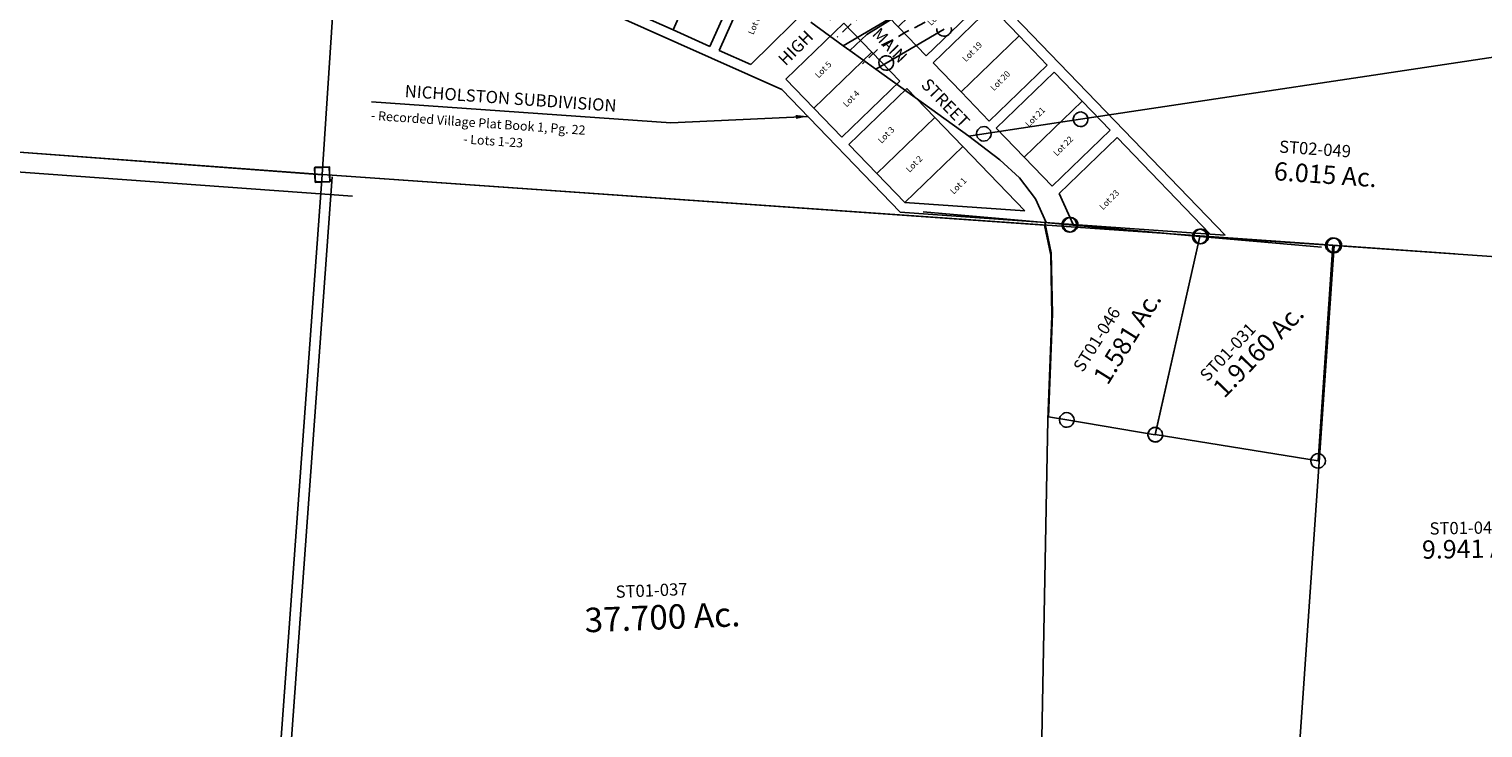
# Model space of a CAD drawing. Units: feet. Extents: x 1995012 to 2038248, y 498759 to 548499.
# Drawn here: x 2022537 to 2024916, y 508957 to 510100 of the extents above; entities that cross this region are included whole.
import ezdxf
from ezdxf.enums import TextEntityAlignment as Align

# ---------------------------------------------------------------- set-up
doc = ezdxf.new("R2010")
doc.units = ezdxf.units.FT
doc.header["$MEASUREMENT"] = 0
doc.linetypes.add('DASHED', pattern=[0.75, 0.5, -0.25])
for name, color, linetype in [("1880's", 4, 'CONTINUOUS'), ('Sub', 4, 'CONTINUOUS'), ('SURVEY', 2, 'CONTINUOUS')]:
    doc.layers.add(name, color=color, linetype=linetype)
doc.styles.get("Standard").update_dxf_attribs({"font": 'romans.shx', "height": 40})
doc.dimstyles.get("Standard").update_dxf_attribs({"dimtxt": 0.18, "dimasz": 0.18, "dimexe": 0.18, "dimexo": 0.0625, "dimgap": 0.09, "dimtad": 0, "dimtih": 1, "dimtoh": 1, "dimdec": 4, "dimzin": 0, "dimdsep": 46, "dimtxsty": 'Standard', "dimcen": 0.09, "dimadec": 0, "dimazin": 0, "dimtfac": 1, "dimtdec": 4, "dimtofl": 0, "dimtmove": 0, "dimatfit": 3, "dimfxl": 1, "dimtolj": 1, "dimtzin": 0, "dimarcsym": 0})

# ---------------------------------------------------------------- blocks, each defined once
blk = doc.blocks.new('STARRSTA$C70590582-flat-1-flat-1')
at = {"layer": 'SURVEY', "color": 2, "ltscale": 10}
for p, q in [((-13, 10.9), (10.9, 13)), ((-10.9, -13), (-13, 10.9)), ((10.9, 13), (13, -10.9)), ((1428, -2.3), (1428.2, 0.9)), ((1428.2, 0.9), (1429.2, 3.8)), ((1429.2, 3.8), (1430.9, 6.4)), ((1430.9, 6.4), (1433.1, 8.5)), ((1433.1, 8.5), (1435.9, 10)), ((1435.9, 10), (1438.9, 10.7)), ((1438.9, 10.7), (1442.1, 10.5)), ((1442.1, 10.5), (1445, 9.6)), ((1445, 9.6), (1447.6, 7.9)), ((1447.6, 7.9), (1449.7, 5.6)), ((1449.7, 5.6), (1451.2, 2.9)), ((1451.2, 2.9), (1451.9, -0.2)), ((1646.3, -1.4), (1646.5, 1.7)), ((1646.5, 1.7), (1647.5, 4.7)), ((1647.5, 4.7), (1649.2, 7.2)), ((1649.2, 7.2), (1651.4, 9.4)), ((1651.4, 9.4), (1654.2, 10.8)), ((1654.2, 10.8), (1657.2, 11.6)), ((1657.2, 11.6), (1660.4, 11.4)), ((1660.4, 11.4), (1663.4, 10.4)), ((1663.4, 10.4), (1665.9, 8.7)), ((1665.9, 8.7), (1668, 6.5)), ((1668, 6.5), (1669.5, 3.7)), ((1669.5, 3.7), (1670.2, 0.6)), ((1670.2, 0.6), (1670, -2.5)), ((13, -10.9), (-10.9, -13)), ((1440.1, -0.3), (0, 0)), ((1389.9, -329.7), (1440, -1.2)), ((1428.8, -5.3), (1428, -2.3)), ((1430.2, -8.1), (1428.8, -5.3)), ((1432.3, -10.3), (1430.2, -8.1)), ((1434.9, -12), (1432.3, -10.3)), ((1437.9, -13), (1434.9, -12)), ((1441, -13.2), (1437.9, -13)), ((1440, -1.2), (1440.1, -0.4)), ((1440.1, -0.3), (1658.3, -0.4)), ((1444.1, -12.4), (1441, -13.2)), ((1446.8, -11), (1444.1, -12.4)), ((1449.1, -8.9), (1446.8, -11)), ((1450.8, -6.3), (1449.1, -8.9)), ((1451.7, -3.3), (1450.8, -6.3)), ((1451.9, -0.2), (1451.7, -3.3)), ((1647.1, -4.5), (1646.3, -1.4)), ((1648.5, -7.3), (1647.1, -4.5)), ((1650.6, -9.5), (1648.5, -7.3)), ((1653.2, -11.2), (1650.6, -9.5)), ((1656.2, -12.1), (1653.2, -11.2)), ((1659.3, -12.4), (1656.2, -12.1)), ((1658.3, -0.4), (1658.7, -354.1)), ((1662.4, -11.6), (1659.3, -12.4)), ((1665.2, -10.2), (1662.4, -11.6)), ((1667.4, -8), (1665.2, -10.2)), ((1669.1, -5.5), (1667.4, -8)), ((1670, -2.5), (1669.1, -5.5)), ((1377.9, -330.7), (1378.1, -327.6)), ((1378.7, -333.8), (1377.9, -330.7)), ((1378.1, -327.6), (1379.1, -324.6)), ((1379.1, -324.6), (1380.8, -322.1)), ((1380.8, -322.1), (1383, -319.9)), ((1383, -319.9), (1385.8, -318.5)), ((1385.8, -318.5), (1388.8, -317.7)), ((1388.8, -317.7), (1392, -317.9)), ((1658.7, -354.1), (1389.9, -329.7)), ((1392, -317.9), (1394.9, -318.9)), ((1394.9, -318.9), (1397.5, -320.6)), ((1397.5, -320.6), (1399.6, -322.8)), ((1399.6, -322.8), (1401.1, -325.6)), ((1401.6, -331.8), (1400.7, -334.8)), ((1401.1, -325.6), (1401.8, -328.6)), ((1401.8, -328.6), (1401.6, -331.8)), ((1380.1, -336.6), (1378.7, -333.8)), ((1382.2, -338.8), (1380.1, -336.6)), ((1384.8, -340.5), (1382.2, -338.8)), ((1387.8, -341.4), (1384.8, -340.5)), ((1390.9, -341.6), (1387.8, -341.4)), ((1394, -340.9), (1390.9, -341.6)), ((1396.7, -339.4), (1394, -340.9)), ((1399, -337.3), (1396.7, -339.4)), ((1400.7, -334.8), (1399, -337.3)), ((1646.7, -355.1), (1646.9, -352)), ((1647.5, -358.2), (1646.7, -355.1)), ((1646.9, -352), (1647.9, -349)), ((1647.9, -349), (1649.6, -346.4)), ((1649.6, -346.4), (1651.8, -344.3)), ((1651.8, -344.3), (1654.6, -342.9)), ((1654.6, -342.9), (1657.6, -342.1)), ((1657.6, -342.1), (1660.8, -342.3)), ((1660.8, -342.3), (1663.8, -343.3)), ((1663.8, -343.3), (1666.3, -345)), ((1666.3, -345), (1668.4, -347.2)), ((1668.4, -347.2), (1669.9, -350)), ((1670.4, -356.2), (1669.5, -359.2)), ((1669.9, -350), (1670.6, -353)), ((1670.6, -353), (1670.4, -356.2)), ((1648.9, -361), (1647.5, -358.2)), ((1651, -363.2), (1648.9, -361)), ((1653.6, -364.9), (1651, -363.2)), ((1656.6, -365.8), (1653.6, -364.9)), ((1659.7, -366), (1656.6, -365.8)), ((1662.8, -365.3), (1659.7, -366)), ((1665.6, -363.8), (1662.8, -365.3)), ((1667.8, -361.7), (1665.6, -363.8)), ((1669.5, -359.2), (1667.8, -361.7))]:
    blk.add_line(p, q, dxfattribs=at)
at = {"layer": 'SURVEY', "color": 3, "ltscale": 10}
blk.add_line((1658.3, -0.4), (1858.3, -0.4), dxfattribs=at)
at = {"layer": 'SURVEY', "color": 2, "ltscale": 10}
blk.add_text('1.9160 Ac.', height=30, rotation=49.9642, dxfattribs=at).set_placement((1560, -190.6), align=Align.CENTER)
at = {"layer": 'SURVEY', "color": 1, "ltscale": 10}
blk.add_text('ST01-031', height=20, rotation=50.6597, dxfattribs=at).set_placement((1469.1, -238.5))
blk = doc.blocks.new('STARRSTA$C02AA6AD8-flat-1-flat-1')
at = {"layer": 'SURVEY', "color": 2, "ltscale": 10}
for p, q in [((-13.2, 10.6), (10.6, 13.2)), ((-10.6, -13.2), (-13.2, 10.6)), ((10.6, 13.2), (13.2, -10.6)), ((13.2, -10.6), (-10.6, -13.2))]:
    blk.add_line(p, q, dxfattribs=at)
blk = doc.blocks.new('STARRSTA$C68A44B94-flat-1-flat-1')
at = {"layer": 'SURVEY', "color": 2, "ltscale": 10}
for p, q in [((-9.3, 1314.9), (14.6, 1317.6)), ((-6.6, 1291.1), (-9.3, 1314.9)), ((14.6, 1317.6), (17.2, 1293.7)), ((17.2, 1293.7), (-6.6, 1291.1)), ((0, 0), (4, 1304.3)), ((4.1, 1304.9), (1189.1, 1304.6)), ((1189.1, 1304.6), (1202.9, 1256)), ((1202.9, 1256), (1211.3, 1156.5)), ((1211.3, 1156.5), (1216.8, 987.8)), ((1216.8, 987.8), (1244.9, 438)), ((1244.9, 438), (1259.8, 301.2)), ((1259.8, 301.2), (1293.9, 83.5)), ((1293.9, 83.5), (1302.3, -46.2)), ((890.3, 8.5), (0, 0)), ((878.4, 7.2), (878.5, 10.4)), ((879.2, 4.2), (878.4, 7.2)), ((878.5, 10.4), (879.4, 13.4)), ((880.7, 1.5), (879.2, 4.2)), ((879.4, 13.4), (881.1, 16)), ((882.9, -0.7), (880.7, 1.5)), ((881.1, 16), (883.2, 18.1)), ((883.2, 18.1), (886, 19.7)), ((886, 19.7), (889, 20.5)), ((889, 20.5), (892.2, 20.3)), ((890.3, 8.5), (930.3, 8.9)), ((907.7, -111.8), (890.3, 8.5)), ((892.2, 20.3), (895.2, 19.5)), ((895.2, 19.5), (897.8, 17.8)), ((899.6, 1.1), (897.4, -1)), ((897.8, 17.8), (899.9, 15.6)), ((901.3, 3.7), (899.6, 1.1)), ((899.9, 15.6), (901.4, 12.9)), ((902.1, 6.7), (901.3, 3.7)), ((901.4, 12.9), (902.3, 9.9)), ((902.3, 9.9), (902.1, 6.7)), ((917.1, 19.5), (940.9, 22.2)), ((919.7, -4.3), (917.1, 19.5)), ((940.9, 22.2), (943.6, -1.7)), ((885.5, -2.4), (882.9, -0.7)), ((888.5, -3.2), (885.5, -2.4)), ((891.7, -3.4), (888.5, -3.2)), ((894.7, -2.6), (891.7, -3.4)), ((897.4, -1), (894.7, -2.6)), ((943.6, -1.7), (919.7, -4.3)), ((1269, -47.9), (1269.9, -44.9)), ((1269.9, -44.9), (1271.5, -42.3)), ((1271.5, -42.3), (1273.7, -40.2)), ((1273.7, -40.2), (1276.4, -38.6)), ((1276.4, -38.6), (1279.5, -37.8)), ((1279.5, -37.8), (1282.6, -38)), ((1302.3, -46.2), (1280.8, -49.8)), ((1282.6, -38), (1285.6, -38.8)), ((1285.6, -38.8), (1288.2, -40.5)), ((1288.2, -40.5), (1290.4, -42.7)), ((1290.4, -42.7), (1291.9, -45.4)), ((1291.9, -45.4), (1292.7, -48.4)), ((1280.8, -49.8), (947.2, -105.3)), ((1268.9, -51.1), (1269, -47.9)), ((1269.7, -54.1), (1268.9, -51.1)), ((1271.2, -56.8), (1269.7, -54.1)), ((1273.4, -59), (1271.2, -56.8)), ((1276, -60.7), (1273.4, -59)), ((1279, -61.5), (1276, -60.7)), ((1282.1, -61.7), (1279, -61.5)), ((1285.2, -60.9), (1282.1, -61.7)), ((1287.9, -59.3), (1285.2, -60.9)), ((1290.1, -57.2), (1287.9, -59.3)), ((1291.7, -54.6), (1290.1, -57.2)), ((1292.6, -51.6), (1291.7, -54.6)), ((1292.7, -48.4), (1292.6, -51.6)), ((933.9, -94.7), (957.8, -92)), ((936.5, -118.5), (933.9, -94.7)), ((957.8, -92), (960.4, -115.9)), ((895.8, -113.2), (895.9, -110)), ((896.6, -116.2), (895.8, -113.2)), ((895.9, -110), (896.8, -107)), ((898.1, -118.9), (896.6, -116.2)), ((896.8, -107), (898.4, -104.4)), ((900.3, -121.1), (898.1, -118.9)), ((898.4, -104.4), (900.6, -102.2)), ((900.6, -102.2), (903.3, -100.7)), ((903.3, -100.7), (906.4, -99.9)), ((906.4, -99.9), (909.5, -100)), ((947.2, -105.3), (907.7, -111.8)), ((909.5, -100), (912.5, -100.9)), ((912.5, -100.9), (915.1, -102.6)), ((915.1, -102.6), (917.3, -104.7)), ((918.6, -116.7), (917, -119.3)), ((917.3, -104.7), (918.8, -107.5)), ((919.5, -113.7), (918.6, -116.7)), ((918.8, -107.5), (919.6, -110.5)), ((919.6, -110.5), (919.5, -113.7)), ((960.4, -115.9), (936.5, -118.5)), ((902.9, -122.8), (900.3, -121.1)), ((905.9, -123.6), (902.9, -122.8)), ((909, -123.8), (905.9, -123.6)), ((912.1, -122.9), (909, -123.8)), ((914.8, -121.4), (912.1, -122.9)), ((917, -119.3), (914.8, -121.4))]:
    blk.add_line(p, q, dxfattribs=at)
at = {"layer": 'SURVEY', "ltscale": 10}
blk.add_blockref('STARRSTA$C02AA6AD8-flat-1-flat-1', (0, 0), dxfattribs=at)
at = {"layer": 'SURVEY', "color": 1, "ltscale": 10}
blk.add_text('ST01-037', height=20, rotation=6.3141, dxfattribs=at).set_placement((531.7, 647))
at = {"layer": 'SURVEY', "color": 2, "ltscale": 10}
blk.add_text('37.700 Ac.', height=40, rotation=6.3141, dxfattribs=at).set_placement((612.1, 601.1), align=Align.CENTER)
blk = doc.blocks.new('STARRSTA$C09445453-flat-1-flat-1')
at = {"layer": 'SURVEY', "color": 3, "ltscale": 10}
for p, q in [((0, 0), (-200, 3.9)), ((254.5, -5), (454.5, -8.8))]:
    blk.add_line(p, q, dxfattribs=at)
at = {"layer": 'SURVEY', "color": 2, "ltscale": 10}
for p, q in [((28.1, -2.1), (28.2, 1)), ((28.2, 1), (29.1, 4)), ((29.1, 4), (30.7, 6.6)), ((30.7, 6.6), (32.9, 8.8)), ((32.9, 8.8), (35.6, 10.3)), ((35.6, 10.3), (38.7, 11.2)), ((38.7, 11.2), (41.8, 11)), ((41.8, 11), (44.8, 10.1)), ((44.8, 10.1), (47.4, 8.5)), ((47.4, 8.5), (49.6, 6.3)), ((49.6, 6.3), (51.1, 3.6)), ((51.1, 3.6), (51.9, 0.6)), ((51.9, 0.6), (51.8, -2.6)), ((243.6, -0.2), (245.3, 2.4)), ((245.3, 2.4), (247.4, 4.6)), ((247.4, 4.6), (250.2, 6.1)), ((250.2, 6.1), (253.2, 6.9)), ((253.2, 6.9), (256.4, 6.8)), ((256.4, 6.8), (259.4, 5.9)), ((259.4, 5.9), (261.9, 4.3)), ((261.9, 4.3), (264.1, 2.1)), ((264.1, 2.1), (265.6, -0.6)), ((0, 0), (40, -0.8)), ((13.8, -48.6), (0, 0)), ((28.9, -5.2), (28.1, -2.1)), ((30.4, -7.9), (28.9, -5.2)), ((32.6, -10.1), (30.4, -7.9)), ((35.2, -11.7), (32.6, -10.1)), ((38.2, -12.6), (35.2, -11.7)), ((41.3, -12.7), (38.2, -12.6)), ((40, -0.8), (254.6, -4.9)), ((44.4, -11.9), (41.3, -12.7)), ((47.1, -10.4), (44.4, -11.9)), ((49.3, -8.2), (47.1, -10.4)), ((50.9, -5.6), (49.3, -8.2)), ((51.8, -2.6), (50.9, -5.6)), ((254.5, -5), (204.4, -333.8)), ((242.6, -6.4), (242.7, -3.2)), ((243.4, -9.4), (242.6, -6.4)), ((242.7, -3.2), (243.6, -0.2)), ((244.9, -12.1), (243.4, -9.4)), ((247.1, -14.3), (244.9, -12.1)), ((249.7, -15.9), (247.1, -14.3)), ((252.7, -16.8), (249.7, -15.9)), ((255.9, -16.9), (252.7, -16.8)), ((258.9, -16.1), (255.9, -16.9)), ((261.6, -14.6), (258.9, -16.1)), ((263.8, -12.4), (261.6, -14.6)), ((265.5, -9.8), (263.8, -12.4)), ((266.3, -6.8), (265.5, -9.8)), ((265.6, -0.6), (266.5, -3.7)), ((266.5, -3.7), (266.3, -6.8)), ((22.5, -148.1), (13.8, -48.6)), ((28.1, -316.8), (22.5, -148.1)), ((50.9, -310.1), (53.7, -308.6)), ((53.7, -308.6), (56.7, -307.8)), ((56.7, -307.8), (59.9, -307.9)), ((59.9, -307.9), (62.9, -308.8)), ((62.9, -308.8), (65.5, -310.4)), ((58.1, -319.7), (28.1, -316.8)), ((46.1, -321.1), (46.3, -317.9)), ((47, -324.1), (46.1, -321.1)), ((46.3, -317.9), (47.1, -314.9)), ((48.5, -326.8), (47, -324.1)), ((47.1, -314.9), (48.8, -312.3)), ((50.6, -329), (48.5, -326.8)), ((48.8, -312.3), (50.9, -310.1)), ((53.2, -330.6), (50.6, -329)), ((56.2, -331.5), (53.2, -330.6)), ((59.4, -331.6), (56.2, -331.5)), ((204.4, -333.8), (58.1, -319.7)), ((62.4, -330.8), (59.4, -331.6)), ((65.2, -329.3), (62.4, -330.8)), ((67.3, -327.1), (65.2, -329.3)), ((65.5, -310.4), (67.6, -312.6)), ((69, -324.5), (67.3, -327.1)), ((67.6, -312.6), (69.2, -315.3)), ((69.9, -321.5), (69, -324.5)), ((69.2, -315.3), (70, -318.4)), ((70, -318.4), (69.9, -321.5)), ((192.5, -335.1), (192.6, -332)), ((192.6, -332), (193.5, -329)), ((193.5, -329), (195.1, -326.4)), ((195.1, -326.4), (197.3, -324.2)), ((197.3, -324.2), (200, -322.7)), ((200, -322.7), (203, -321.9)), ((203, -321.9), (206.2, -322)), ((206.2, -322), (209.2, -322.9)), ((209.2, -322.9), (211.8, -324.5)), ((211.8, -324.5), (214, -326.7)), ((214, -326.7), (215.5, -329.4)), ((215.5, -329.4), (216.3, -332.4)), ((216.3, -332.4), (216.2, -335.6)), ((193.3, -338.2), (192.5, -335.1)), ((194.8, -340.9), (193.3, -338.2)), ((197, -343.1), (194.8, -340.9)), ((199.6, -344.7), (197, -343.1)), ((202.6, -345.6), (199.6, -344.7)), ((205.7, -345.7), (202.6, -345.6)), ((208.8, -344.9), (205.7, -345.7)), ((211.5, -343.4), (208.8, -344.9)), ((213.7, -341.2), (211.5, -343.4)), ((215.3, -338.6), (213.7, -341.2)), ((216.2, -335.6), (215.3, -338.6))]:
    blk.add_line(p, q, dxfattribs=at)
blk.add_text('1.581 Ac.', height=30, rotation=62.0235, dxfattribs=at).set_placement((160.6, -185.2), align=Align.CENTER)
at = {"layer": 'SURVEY', "color": 1, "ltscale": 10}
blk.add_text('ST01-046', height=20, rotation=61.7995, dxfattribs=at).set_placement((78.9, -241.3))
blk = doc.blocks.new('STARRSTA$C32D372F2-flat-1-flat-1')
at = {"layer": 'SURVEY', "color": 3, "linetype": 'DASHED', "ltscale": 40, "flags": 128}
for points in [[(-10.9, 28), (-81.7, 0.4), (-277.1, -51.7), (-340.2, -80.2), (-497.6, -183.7), (-562.1, -225.3), (-633.1, -286.6), (-792.6, -416.4), (-850.2, -450.7), (-900, -486.3), (-928, -516.6)], [(10.9, -28), (-63, -56.7), (-256.9, -108.4), (-311.2, -133), (-464.8, -234), (-526.1, -273.5), (-594.6, -332.6), (-758.2, -465.7), (-817.3, -500.9), (-860.1, -531.6), (-884, -557.4)]]:
    blk.add_lwpolyline(points, dxfattribs=at)
at = {"layer": 'SURVEY', "color": 3}
blk.add_lwpolyline([(-906, -537), (-880, -508.9), (-833.8, -475.8), (-775.4, -441), (-613.9, -309.6), (-544.1, -249.4), (-481.2, -208.8), (-325.7, -106.6), (-267, -80.1), (-72.3, -28.2), (0, 0)], dxfattribs=at)
at = {"layer": 'SURVEY', "color": 1, "ltscale": 10}
blk.add_text('ST02-009', height=20, rotation=14.4293, dxfattribs=at).set_placement((-247.5, -29.4))
at = {"layer": 'SURVEY', "color": 3, "ltscale": 10}
blk.add_text('EASEMENT', height=20, rotation=14.4293, dxfattribs=at).set_placement((-215.2, -125.8))
blk = doc.blocks.new('STARRSTA$C63ED54F7-flat-1-flat-1')
at = {"layer": 'SURVEY', "color": 2, "ltscale": 10}
for p, q in [((-473.7, -1.2), (-473.5, 2)), ((-473.5, 2), (-472.5, 4.9)), ((-472.5, 4.9), (-470.8, 7.5)), ((-470.8, 7.5), (-468.6, 9.6)), ((-468.6, 9.6), (-465.8, 11.1)), ((-465.8, 11.1), (-462.8, 11.8)), ((-462.8, 11.8), (-459.6, 11.6)), ((-459.6, 11.6), (-456.6, 10.7)), ((-456.6, 10.7), (-454.1, 9)), ((-454.1, 9), (-452, 6.8)), ((-452, 6.8), (-450.5, 4)), ((-450.5, 4), (-449.8, 0.9)), ((-449.8, 0.9), (-450, -2.2)), ((-12, -1), (-11.7, 2.1)), ((-11.7, 2.1), (-10.8, 5.1)), ((-10.8, 5.1), (-9.1, 7.6)), ((-9.1, 7.6), (-6.9, 9.8)), ((-6.9, 9.8), (-4.1, 11.2)), ((-4.1, 11.2), (-1, 12)), ((-1, 12), (2.1, 11.7)), ((2.1, 11.7), (5.1, 10.8)), ((5.1, 10.8), (7.6, 9.1)), ((7.6, 9.1), (9.8, 6.9)), ((9.8, 6.9), (11.2, 4.1)), ((11.2, 4.1), (12, 1)), ((12, 1), (11.7, -2.1)), ((-472.9, -4.2), (-473.7, -1.2)), ((-471.5, -7), (-472.9, -4.2)), ((-469.4, -9.2), (-471.5, -7)), ((-466.8, -10.9), (-469.4, -9.2)), ((-463.8, -11.9), (-466.8, -10.9)), ((-460.7, -12.1), (-463.8, -11.9)), ((-461.7, -0.1), (0, 0)), ((-461.4, -1065.6), (-461.7, -0.1)), ((-457.6, -11.3), (-460.7, -12.1)), ((-454.8, -9.9), (-457.6, -11.3)), ((-452.6, -7.8), (-454.8, -9.9)), ((-450.9, -5.2), (-452.6, -7.8)), ((-450, -2.2), (-450.9, -5.2)), ((-11.2, -4.1), (-12, -1)), ((-9.8, -6.9), (-11.2, -4.1)), ((-7.6, -9.1), (-9.8, -6.9)), ((-5.1, -10.8), (-7.6, -9.1)), ((-2.1, -11.7), (-5.1, -10.8)), ((1, -12), (-2.1, -11.7)), ((0, 0), (0.2, -758.4)), ((4.1, -11.2), (1, -12)), ((6.9, -9.8), (4.1, -11.2)), ((9.1, -7.6), (6.9, -9.8)), ((10.8, -5.1), (9.1, -7.6)), ((11.7, -2.1), (10.8, -5.1)), ((-11.7, -759.5), (-11.5, -756.3)), ((-11, -762.6), (-11.7, -759.5)), ((-11.5, -756.3), (-10.6, -753.4)), ((-10.6, -753.4), (-8.9, -750.8)), ((-8.9, -750.8), (-6.7, -748.7)), ((-6.7, -748.7), (-3.9, -747.2)), ((-3.9, -747.2), (-0.8, -746.5)), ((-0.8, -746.5), (2.3, -746.7)), ((0.2, -758.4), (0.2, -783.4)), ((2.3, -746.7), (5.3, -747.6)), ((5.3, -747.6), (7.8, -749.3)), ((7.8, -749.3), (10, -751.6)), ((10, -751.6), (11.4, -754.3)), ((12, -760.5), (11, -763.5)), ((11.4, -754.3), (12.2, -757.4)), ((12.2, -757.4), (12, -760.5)), ((0.2, -783.4), (-402.7, -1053.5)), ((-9.5, -765.3), (-11, -762.6)), ((-7.4, -767.5), (-9.5, -765.3)), ((-4.9, -769.2), (-7.4, -767.5)), ((-1.9, -770.2), (-4.9, -769.2)), ((1.3, -770.4), (-1.9, -770.2)), ((4.3, -769.6), (1.3, -770.4)), ((7.1, -768.2), (4.3, -769.6)), ((9.3, -766.1), (7.1, -768.2)), ((11, -763.5), (9.3, -766.1)), ((-473.4, -1066.7), (-473.2, -1063.5)), ((-472.6, -1069.7), (-473.4, -1066.7)), ((-473.2, -1063.5), (-472.2, -1060.5)), ((-471.2, -1072.5), (-472.6, -1069.7)), ((-472.2, -1060.5), (-470.5, -1058)), ((-470.5, -1058), (-468.3, -1055.9)), ((-468.3, -1055.9), (-465.5, -1054.4)), ((-465.5, -1054.4), (-462.5, -1053.7)), ((-462.5, -1053.7), (-459.3, -1053.9)), ((-402.7, -1053.5), (-461.4, -1090.6)), ((-461.4, -1090.6), (-461.4, -1065.6)), ((-459.3, -1053.9), (-456.4, -1054.8)), ((-456.4, -1054.8), (-453.8, -1056.5)), ((-453.8, -1056.5), (-451.7, -1058.7)), ((-450.6, -1070.7), (-452.3, -1073.3)), ((-451.7, -1058.7), (-450.2, -1061.5)), ((-449.7, -1067.7), (-450.6, -1070.7)), ((-450.2, -1061.5), (-449.5, -1064.6)), ((-449.5, -1064.6), (-449.7, -1067.7)), ((-469.1, -1074.7), (-471.2, -1072.5)), ((-466.5, -1076.4), (-469.1, -1074.7)), ((-463.5, -1077.4), (-466.5, -1076.4)), ((-460.4, -1077.6), (-463.5, -1077.4)), ((-457.3, -1076.8), (-460.4, -1077.6)), ((-454.5, -1075.4), (-457.3, -1076.8)), ((-452.3, -1073.3), (-454.5, -1075.4))]:
    blk.add_line(p, q, dxfattribs=at)
at = {"layer": 'SURVEY', "color": 1, "ltscale": 10}
blk.add_text('ST01-043', height=20, rotation=5.0157, dxfattribs=at).set_placement((-272.9, -461.3))
at = {"layer": 'SURVEY', "color": 2, "ltscale": 10}
blk.add_text('9.941 Ac.', height=30, rotation=5.0157, dxfattribs=at).set_placement((-198.5, -494.3), align=Align.CENTER)
blk = doc.blocks.new('STARRSTA$C18A0670F-flat-1-flat-1')
at = {"layer": 'SURVEY', "color": 2, "ltscale": 10}
for p, q in [((-1286.3, -105), (-683.1, 308.2)), ((-683.1, 308.2), (-1286.3, -105)), ((-890.3, -198), (0, 0)), ((0, 0), (-890.3, -198)), ((-1286.3, -105), (-1341.7, -70.3)), ((-1214, -128.3), (-1123.4, -66.2)), ((-1123.4, -66.2), (-1214, -128.3)), ((-1134.9, -69.3), (-1135.4, -66.2)), ((-1133.7, -72.2), (-1134.9, -69.3)), ((-1111.8, -69.3), (-1113, -72.2)), ((-1111.8, -63), (-1111.4, -66.2)), ((-1111.4, -66.2), (-1111.8, -69.3)), ((-1131.8, -74.6), (-1133.7, -72.2)), ((-1129.4, -76.5), (-1131.8, -74.6)), ((-1126.5, -77.7), (-1129.4, -76.5)), ((-1123.4, -78.2), (-1126.5, -77.7)), ((-1120.2, -77.7), (-1123.4, -78.2)), ((-1117.4, -76.5), (-1120.2, -77.7)), ((-1115, -74.6), (-1117.4, -76.5)), ((-1113, -72.2), (-1115, -74.6)), ((-1274.9, -112.1), (-1286.3, -105)), ((-1230.5, -139.6), (-1274.9, -112.1)), ((-1222.4, -119.9), (-1220, -118)), ((-1220, -118), (-1217.2, -116.8)), ((-1217.2, -116.8), (-1214, -116.3)), ((-1214, -116.3), (-1210.9, -116.8)), ((-1210.9, -116.8), (-1208, -118)), ((-1208, -118), (-1205.6, -119.9)), ((-1230.5, -139.6), (-1214, -128.3)), ((-1214, -128.3), (-1230.5, -139.6)), ((-1071, -238.2), (-1230.5, -139.6)), ((-1226, -128.3), (-1225.6, -125.2)), ((-1225.6, -131.4), (-1226, -128.3)), ((-1225.6, -125.2), (-1224.4, -122.3)), ((-1224.4, -134.3), (-1225.6, -131.4)), ((-1224.4, -122.3), (-1222.4, -119.9)), ((-1222.4, -136.7), (-1224.4, -134.3)), ((-1220, -138.6), (-1222.4, -136.7)), ((-1217.2, -139.8), (-1220, -138.6)), ((-1214, -140.3), (-1217.2, -139.8)), ((-1210.9, -139.8), (-1214, -140.3)), ((-1208, -138.6), (-1210.9, -139.8)), ((-1205.6, -136.7), (-1208, -138.6)), ((-1205.6, -119.9), (-1203.7, -122.3)), ((-1203.7, -134.3), (-1205.6, -136.7)), ((-1203.7, -122.3), (-1202.5, -125.2)), ((-1202.5, -131.4), (-1203.7, -134.3)), ((-1202.5, -125.2), (-1202, -128.3)), ((-1202, -128.3), (-1202.5, -131.4)), ((-900.6, -192), (-898.7, -189.6)), ((-898.7, -189.6), (-896.3, -187.7)), ((-896.3, -187.7), (-893.4, -186.5)), ((-893.4, -186.5), (-890.3, -186)), ((-890.3, -186), (-887.1, -186.5)), ((-887.1, -186.5), (-884.3, -187.7)), ((-884.3, -187.7), (-881.9, -189.6)), ((-881.9, -189.6), (-879.9, -192)), ((-1046.6, -232.8), (-890.3, -198)), ((-890.3, -198), (-1046.6, -232.8)), ((-902.3, -198), (-901.8, -194.9)), ((-901.8, -201.1), (-902.3, -198)), ((-901.8, -194.9), (-900.6, -192)), ((-900.6, -204), (-901.8, -201.1)), ((-898.6, -206.4), (-900.6, -204)), ((-896.2, -208.3), (-898.6, -206.4)), ((-893.4, -209.5), (-896.2, -208.3)), ((-890.2, -210), (-893.4, -209.5)), ((-887.1, -209.5), (-890.2, -210)), ((-884.2, -208.3), (-887.1, -209.5)), ((-881.8, -206.4), (-884.2, -208.3)), ((-879.9, -204), (-881.8, -206.4)), ((-879.9, -192), (-878.7, -194.9)), ((-878.7, -201.1), (-879.9, -204)), ((-878.7, -194.9), (-878.3, -198)), ((-878.3, -198), (-878.7, -201.1)), ((-1071, -238.2), (-1046.6, -232.8)), ((-1046.6, -232.8), (-1071, -238.2)), ((-1058.6, -232.8), (-1058.1, -229.7)), ((-1058.1, -235.9), (-1058.6, -232.8)), ((-1058.1, -229.7), (-1056.9, -226.8)), ((-1056.9, -238.8), (-1058.1, -235.9)), ((-1056.9, -226.8), (-1055, -224.4)), ((-1055, -224.4), (-1052.6, -222.5)), ((-1052.6, -222.5), (-1049.7, -221.3)), ((-1049.7, -221.3), (-1046.6, -220.8)), ((-1046.6, -220.8), (-1043.5, -221.3)), ((-1043.5, -221.3), (-1040.6, -222.5)), ((-1040.6, -222.5), (-1038.2, -224.4)), ((-1038.2, -224.4), (-1036.3, -226.8)), ((-1036.3, -226.8), (-1035.1, -229.7)), ((-1035.1, -235.9), (-1036.3, -238.8)), ((-1035.1, -229.7), (-1034.6, -232.8)), ((-1034.6, -232.8), (-1035.1, -235.9)), ((-1017.4, -273.1), (-1071, -238.2)), ((-1055, -241.2), (-1056.9, -238.8)), ((-1052.6, -243.1), (-1055, -241.2)), ((-1049.7, -244.3), (-1052.6, -243.1)), ((-1046.6, -244.8), (-1049.7, -244.3)), ((-1043.5, -244.3), (-1046.6, -244.8)), ((-1040.6, -243.1), (-1043.5, -244.3)), ((-1038.2, -241.2), (-1040.6, -243.1)), ((-1036.3, -238.8), (-1038.2, -241.2)), ((-983.1, -300.7), (-1017.4, -273.1)), ((-955, -333), (-983.1, -300.7)), ((-934.7, -370.5), (-955, -333)), ((-894.6, -371.3), (-934.7, -370.5)), ((-906.6, -371.3), (-906.2, -368.1)), ((-906.2, -374.4), (-906.6, -371.3)), ((-906.2, -368.1), (-905, -365.3)), ((-905, -377.3), (-906.2, -374.4)), ((-905, -365.3), (-903, -362.9)), ((-903, -379.7), (-905, -377.3)), ((-903, -362.9), (-900.6, -360.9)), ((-900.6, -381.6), (-903, -379.7)), ((-900.6, -360.9), (-897.8, -359.7)), ((-897.8, -359.7), (-894.6, -359.3)), ((-894.6, -359.3), (-891.5, -359.7)), ((-680, -375.4), (-894.6, -371.3)), ((-891.5, -359.7), (-888.6, -360.9)), ((-888.6, -360.9), (-886.2, -362.8)), ((-886.2, -379.6), (-888.6, -381.6)), ((-886.2, -362.8), (-884.3, -365.2)), ((-884.3, -377.2), (-886.2, -379.6)), ((-884.3, -365.2), (-883.1, -368.1)), ((-883.1, -374.4), (-884.3, -377.2)), ((-883.1, -368.1), (-882.6, -371.2)), ((-882.6, -371.2), (-883.1, -374.4)), ((-692, -375.4), (-691.6, -372.2)), ((-691.6, -378.5), (-692, -375.4)), ((-691.6, -372.2), (-690.4, -369.4)), ((-690.4, -381.4), (-691.6, -378.5)), ((-690.4, -369.4), (-688.4, -367)), ((-688.4, -367), (-686, -365)), ((-686, -365), (-683.2, -363.8)), ((-683.2, -363.8), (-680, -363.4)), ((-680, -363.4), (-676.9, -363.8)), ((-461.7, -374.8), (-680, -375.4)), ((-676.9, -363.8), (-674, -365)), ((-674, -365), (-671.6, -367)), ((-671.6, -367), (-669.7, -369.4)), ((-669.7, -369.4), (-668.5, -372.2)), ((-668.5, -378.5), (-669.7, -381.4)), ((-668.5, -372.2), (-668, -375.4)), ((-668, -375.4), (-668.5, -378.5)), ((-473.7, -374.8), (-473.3, -371.7)), ((-473.3, -377.9), (-473.7, -374.8)), ((-473.3, -371.7), (-472.1, -368.8)), ((-472.1, -380.8), (-473.3, -377.9)), ((-472.1, -368.8), (-470.1, -366.4)), ((-470.1, -366.4), (-467.7, -364.5)), ((-467.7, -364.5), (-464.9, -363.3)), ((-464.9, -363.3), (-461.7, -362.8)), ((-461.7, -362.8), (-458.6, -363.3)), ((0.1, -375), (-461.7, -374.8)), ((-458.6, -363.3), (-455.7, -364.5)), ((-455.7, -364.5), (-453.3, -366.4)), ((-453.3, -366.4), (-451.4, -368.8)), ((-451.4, -368.8), (-450.2, -371.7)), ((-450.2, -377.9), (-451.4, -380.8)), ((-450.2, -371.7), (-449.7, -374.8)), ((-449.7, -374.8), (-450.2, -377.9)), ((-897.8, -382.8), (-900.6, -381.6)), ((-894.6, -383.3), (-897.8, -382.8)), ((-891.5, -382.8), (-894.6, -383.3)), ((-888.6, -381.6), (-891.5, -382.8)), ((-688.4, -383.8), (-690.4, -381.4)), ((-686, -385.7), (-688.4, -383.8)), ((-683.2, -386.9), (-686, -385.7)), ((-680, -387.4), (-683.2, -386.9)), ((-676.9, -386.9), (-680, -387.4)), ((-674, -385.7), (-676.9, -386.9)), ((-671.6, -383.8), (-674, -385.7)), ((-669.7, -381.4), (-671.6, -383.8)), ((-470.1, -383.2), (-472.1, -380.8)), ((-467.7, -385.1), (-470.1, -383.2)), ((-464.9, -386.3), (-467.7, -385.1)), ((-461.7, -386.8), (-464.9, -386.3)), ((-458.6, -386.3), (-461.7, -386.8)), ((-455.7, -385.1), (-458.6, -386.3)), ((-453.3, -383.2), (-455.7, -385.1)), ((-451.4, -380.8), (-453.3, -383.2))]:
    blk.add_line(p, q, dxfattribs=at)
at = {"layer": 'SURVEY', "color": 1, "ltscale": 10}
blk.add_text('ST02-049', height=20, rotation=0.006, dxfattribs=at).set_placement((-562.8, -229.6))
at = {"layer": 'SURVEY', "color": 2, "ltscale": 10}
blk.add_text('6.015 Ac.', height=30, rotation=0.006, dxfattribs=at).set_placement((-484.1, -275.2), align=Align.CENTER)
blk = doc.blocks.new('STARRSTA$C5356139E-flat-1-flat-1')
at = {"layer": 'SURVEY', "color": 2, "ltscale": 10}
for p, q in [((-4.8, 988), (0, 0)), ((0, 0), (-2669.5, 11.6)), ((-13.1, 10.8), (10.8, 13.1)), ((-10.8, -13.1), (-13.1, 10.8)), ((10.8, 13.1), (13.1, -10.8)), ((13.1, -10.8), (-10.8, -13.1))]:
    blk.add_line(p, q, dxfattribs=at)
blk = doc.blocks.new('STARRSTA$C7DAF2AC5-flat-1-flat-1')
at = {"layer": 'SURVEY', "color": 2, "ltscale": 10}
for p, q in [((2596.3, 422.1), (5270.1, 410.5)), ((5256.6, 420.8), (5280.4, 424.1)), ((5259.9, 397), (5256.6, 420.8)), ((5280.4, 424.1), (5283.6, 400.3)), ((5283.6, 400.3), (5259.9, 397))]:
    blk.add_line(p, q, dxfattribs=at)
blk = doc.blocks.new('A$Cb22f2bf6-flat-1-flat-1')
at = {"layer": "1880's", "linetype": 'Continuous', "ltscale": 10, "extrusion": (-2.40724e-08, 2.9437e-11, 1), "elevation": 0}
blk.add_lwpolyline([(4006.1, 2643.7), (6.5, 2653.5), (3.3, 1333.5), (549.8, 1149.1), (1265.4, 1312.5), (1337.2, 1089.5), (1502.2, 829.1), (1713.9, 623.7), (2145.7, 319.8), (2461.7, 67.1), (2665.2, -6.5), (2666.9, 667.3), (3965.8, 664.2), (3970.7, 2673.2)], dxfattribs=at)
blk = doc.blocks.new('A$C700dd4ee-flat-1-flat-1')
at = {"layer": 'Sub', "ltscale": 10}
for p, q in [((384.1, 670.9), (261.8, 335.4)), ((856, 498.8), (384.1, 670.9)), ((393.9, 649.7), (348.7, 525.7)), ((455.9, 627.1), (393.9, 649.7)), ((455.9, 627.1), (410.7, 503.1)), ((517.9, 604.5), (455.9, 627.1)), ((517.9, 604.5), (472.7, 480.5)), ((533.4, 598.9), (488.2, 474.8)), ((595.4, 576.2), (533.4, 598.9)), ((595.4, 576.2), (550.2, 452.2)), ((657.4, 553.6), (595.4, 576.2)), ((657.4, 553.6), (612.2, 429.6)), ((672.9, 548), (627.7, 424)), ((735, 525.4), (672.9, 548)), ((410.7, 503.1), (348.7, 525.7)), ((735, 525.4), (689.7, 401.4)), ((846, 484.9), (735, 525.4)), ((472.7, 480.5), (410.7, 503.1)), ((846, 484.9), (752, 378.7)), ((856, 498.8), (1409.5, 0)), ((328.1, 469.3), (282.9, 345.3)), ((390.1, 446.7), (328.1, 469.3)), ((550.2, 452.2), (488.2, 474.8)), ((612.2, 429.6), (550.2, 452.2)), ((390.1, 446.7), (344.9, 322.7)), ((452.1, 424.1), (390.1, 446.7)), ((890.9, 445.1), (802.6, 347.1)), ((890.9, 445.1), (940, 400.9)), ((452.1, 424.1), (406.9, 300)), ((467.6, 418.4), (422.4, 294.4)), ((529.7, 395.8), (467.6, 418.4)), ((689.7, 401.4), (627.7, 424)), ((529.7, 395.8), (484.4, 271.8)), ((591.7, 373.2), (529.7, 395.8)), ((689.7, 401.4), (752, 378.7)), ((940, 400.9), (851.6, 302.9)), ((940, 400.9), (989, 356.8)), ((591.7, 373.2), (546.5, 249.2)), ((607.2, 367.5), (562, 243.5)), ((709.2, 330.3), (607.2, 367.5)), ((668.5, 187.1), (261.8, 335.4)), ((344.9, 322.7), (282.9, 345.3)), ((802.6, 347.1), (851.6, 302.9)), ((989, 356.8), (900.6, 258.7)), ((1001.2, 345.7), (912.9, 247.7)), ((1001.2, 345.7), (1050.3, 301.5)), ((406.9, 300), (344.9, 322.7)), ((709.2, 330.3), (615.3, 224.1)), ((484.4, 271.8), (422.4, 294.4)), ((762.4, 302.5), (674, 204.4)), ((762.4, 302.5), (811.4, 258.3)), ((851.6, 302.9), (900.6, 258.7)), ((1050.3, 301.5), (961.9, 203.5)), ((1050.3, 301.5), (1099.3, 257.3)), ((546.5, 249.2), (484.4, 271.8)), ((615.3, 224.1), (562, 243.5)), ((811.4, 258.3), (723, 160.2)), ((811.4, 258.3), (860.4, 214.1)), ((912.9, 247.7), (961.9, 203.5)), ((1099.3, 257.3), (1010.9, 159.3)), ((1111.6, 246.3), (1023.2, 148.2)), ((1111.6, 246.3), (1160.6, 202.1)), ((674, 204.4), (723, 160.2)), ((860.4, 214.1), (772, 116)), ((872.7, 203.1), (784.3, 105)), ((872.7, 203.1), (921.7, 158.9)), ((961.9, 203.5), (1010.9, 159.3)), ((1160.6, 202.1), (1072.2, 104.1)), ((1160.6, 202.1), (1209.6, 157.9)), ((668.5, 187.1), (876, 0.1)), ((723, 160.2), (772, 116)), ((921.7, 158.9), (833.3, 60.8)), ((921.7, 158.9), (970.7, 114.7)), ((1023.2, 148.2), (1072.2, 104.1)), ((1209.6, 157.9), (1121.2, 59.9)), ((1221.9, 146.9), (1133.5, 48.8)), ((1221.9, 146.9), (1384.8, 0)), ((784.3, 105), (833.3, 60.8)), ((970.7, 114.7), (882.3, 16.6)), ((970.7, 114.7), (1079.5, 16.6)), ((1072.2, 104.1), (1121.2, 59.9)), ((833.3, 60.8), (882.3, 16.6)), ((1133.5, 48.8), (1160.1, 0.1)), ((1160.1, 0.1), (876, 0.1)), ((1079.5, 16.6), (882.3, 16.6)), ((1384.8, 0), (1160.1, 0.1)), ((1409.5, 0), (1384.8, 0))]:
    blk.add_line(p, q, dxfattribs=at)
for s, height, rotation, p in [('Lot 11', 10, 70.1814, (399, 551.1)), ('Lot 12', 10, 70.1814, (461, 528.5)), ('Lot 13', 10, 70.1814, (538.5, 500.3)), ('Lot 14', 10, 70.1814, (600.5, 477.7)), ('MAIN        STREET', 20, 339.7357, (354.8, 481.1)), ('Lot 15', 10, 70.1814, (678, 449.4)), ('Lot 16', 10, 70.1814, (747.8, 424.2)), ('Lot 10', 10, 70.1814, (333.2, 370.7)), ('HIGH      STREET', 20, 49.0827, (672.3, 224.8)), ('Lot 17', 10, 49.0827, (856, 351.8)), ('Lot 9', 10, 70.1814, (395.2, 348.1)), ('Lot 8', 10, 70.1814, (472.7, 319.8)), ('Lot 18', 10, 49.0827, (905, 307.6)), ('Lot 7', 10, 70.1814, (534.7, 297.2)), ('Lot 6', 10, 70.1814, (615.9, 272.3)), ('MAIN        STREET', 20, 318.0422, (808.6, 286.4)), ('Lot 19', 10, 49.0827, (966.3, 252.4)), ('Lot 5', 10, 49.0827, (727.4, 209.1)), ('Lot 20', 10, 49.0827, (1015.3, 208.2)), ('Lot 4', 10, 49.0827, (776.4, 164.9)), ('Lot 21', 10, 49.0827, (1076.6, 153)), ('Lot 22', 10, 49.0827, (1125.6, 108.8)), ('Lot 3', 10, 49.0827, (837.7, 109.7)), ('Lot 2', 10, 49.0827, (886.8, 65.5)), ('Lot 1', 10, 49.0827, (961.3, 34.8)), ('Lot 23', 10, 49.0827, (1207, 26.5))]:
    blk.add_text(s, height=height, rotation=rotation, dxfattribs=at).set_placement(p)
at = {"layer": 'Sub', "ltscale": 400, "oblique": 0, "width": 1}
for s, height, p in [('NICHOLSTON SUBDIVISION', 20, (53.3, 131.7)), ('- Recorded Village Plat Book 1, Pg. 22', 15, (0.8, 90.6)), ('- Lots 1-23', 15, (154, 62.6))]:
    blk.add_text(s, height=height, rotation=0, dxfattribs=at).set_placement(p)
at = {"layer": 'Sub'}
blk.add_leader([(714.6, 146.2), (491.3, 120), (0, 120)], dimstyle='Standard', override={"dimasz": 20, "dimgap": 0.09, "dimtad": 0}, dxfattribs=at)

msp = doc.modelspace()

# ---------------------------------------------------------------- block references
at = {"layer": 'SURVEY', "ltscale": 10, "rotation": 356}
for name, p in [('STARRSTA$C7DAF2AC5-flat-1-flat-1', (2017730.6, 509820.1)), ('STARRSTA$C18A0670F-flat-1-flat-1', (2025159.7, 510088)), ('STARRSTA$C5356139E-flat-1-flat-1', (2023016.5, 509862)), ('STARRSTA$C32D372F2-flat-1-flat-1', (2024821.3, 510537.6)), ('A$C700dd4ee-flat-1-flat-1', (2023088.6, 509861.4)), ('A$Cb22f2bf6-flat-1-flat-1', (2018885.1, 507468.8)), ('STARRSTA$C68A44B94-flat-1-flat-1', (2022921.5, 508561.1)), ('STARRSTA$C70590582-flat-1-flat-1', (2023016.6, 509862.5)), ('STARRSTA$C09445453-flat-1-flat-1', (2024199.5, 509783.6)), ('STARRSTA$C63ED54F7-flat-1-flat-1', (2025133.6, 509714.1))]:
    msp.add_blockref(name, p, dxfattribs=at)

doc.saveas('drawing.dxf')
